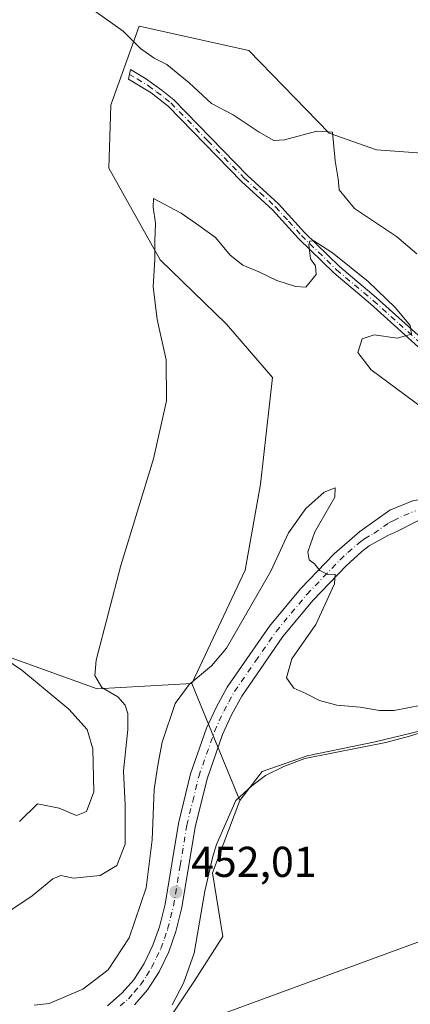
# Model space of a CAD drawing. Units: metres. Extents: x 645263 to 648733, y 4716073 to 4718459.
# Drawn here: x 647131 to 647222, y 4717420 to 4717649 of the extents above; entities that cross this region are included whole.
import ezdxf

# ---------------------------------------------------------------- set-up
doc = ezdxf.new("R2010")
doc.units = ezdxf.units.M
doc.header["$MEASUREMENT"] = 0
doc.linetypes.add('DGN Style 4', pattern=[2.6384748266838614, 1.318413404963828, -0.6592067024819142, 0.001648016756204785, -0.6592067024819142])
for name, color, linetype, lineweight in [('Arbolado forestal CxS', 92, 'Continuous', 0), ('Camino Cxs', 7, 'Continuous', 0), ('Camino eje', 30, 'DGN Style 4', 13), ('Corriente natural lineal', 142, 'Continuous', 13), ('Cultivos herbáceos CxS', 92, 'Continuous', 0), ('Curva de nivel normal', 30, 'Continuous', 0), ('Matorral CxS', 135, 'Continuous', 0), ('Pastizal CxS', 92, 'Continuous', 0), ('Pista pavimentada Cxs', 135, 'Continuous', 0), ('Pista pavimentada eje', 135, 'DGN Style 4', 0), ('Punto de cota en terreno', 7, 'Continuous', 0), ('Rótulo de punto de cota en terreno', 7, 'Continuous', 0), ('Tendido', 6, 'Continuous', 0)]:
    doc.layers.add(name, color=color, linetype=linetype, lineweight=lineweight)
doc.styles.add('Style-Arial', font='txt')

# ---------------------------------------------------------------- blocks, each defined once
blk = doc.blocks.new('*U13')
at = {"layer": 'Cultivos herbáceos CxS', "color": 92, "linetype": 'Continuous', "lineweight": 0}
blk.add_polyline3d([(647226.5853000004, 4717617.896700001, 466.1931999999942), (647213.8783, 4717618.8387, 466.2939000000042), (647202.8843, 4717622.696699999, 465.0267000000022), (647184.2297, 4717641.9077, 466.850900000005), (647158.8158999998, 4717647.5569, 465.3794999999955), (647152.4118999997, 4717629.712099999, 463.6382000000012), (647152.2267000005, 4717629.195900001, 463.6086000000069), (647151.7562999995, 4717614.6019, 462.554099999994), (647163.6659000004, 4717593.2667, 460.0635000000038), (647179.0516999997, 4717578.3507, 458.2660999999935), (647189.7764999997, 4717565.9737, 457.2596000000049), (647186.9802999999, 4717541.1975, 456.8781000000017), (647183.3849, 4717521.216499999, 456.6805000000023), (647171.0005000001, 4717494.842499999, 455.8288999999932), (647149.0295000002, 4717493.6435, 460.4979000000022), (647129.0565, 4717500.8367, 464.5390000000043)], dxfattribs=at)
blk = doc.blocks.new('5PATER')
at = {"layer": 'Pastizal CxS', "linetype": 'Continuous', "lineweight": 0}
h = blk.add_hatch(color=51, dxfattribs=at)
edge = h.paths.add_edge_path()
edge.add_ellipse((0, 0), major_axis=(-0.1095731443231308, -0.1110710700762829), ratio=0.9994222409660322, start_angle=0, end_angle=360)

msp = doc.modelspace()

# ---------------------------------------------------------------- linework, layer by layer
at = {"layer": 'Arbolado forestal CxS', "color": 92, "linetype": 'Continuous', "lineweight": 0, "extrusion": (0.9256406090974538, 0.3776977725421039, 0.02310531121685995), "elevation": 2380845.585152738, "flags": 128}
msp.add_lwpolyline([(4123370.542846725, -54568.91720452497), (4123354.801951679, -54572.04493951552), (4123341.156875074, -54572.77923554564)], dxfattribs=at)
at = {"layer": 'Arbolado forestal CxS', "color": 92, "linetype": 'Continuous', "lineweight": 0}
for points in [[(647233.1360999999, 4717486.079100001, 454.2044000000024), (647213.5623000005, 4717481.283299999, 453.2445000000008), (647197.7653000001, 4717478.058300001, 452.422000000006), (647187.3781000003, 4717474.461100001, 452.1276000000071), (647182.1851000005, 4717467.668099999, 451.9679000000033), (647177.0142999999, 4717480.295499999, 452.7020000000048), (647171.0005000001, 4717494.842499999, 455.8288999999932), (647183.3849, 4717521.216499999, 456.6805000000023), (647186.9802999999, 4717541.1975, 456.8781000000017), (647189.7764999997, 4717565.9737, 457.2596000000049), (647179.0516999997, 4717578.3507, 458.2660999999935), (647163.6659000004, 4717593.2667, 460.0635000000038), (647151.7562999995, 4717614.6019, 462.554099999994), (647152.2267000005, 4717629.195900001, 463.6086000000069), (647152.4118999997, 4717629.712099999, 463.6382000000012), (647158.8158999998, 4717647.5569, 465.3794999999955), (647184.2297, 4717641.9077, 466.850900000005), (647202.8843, 4717622.696699999, 465.0267000000022), (647213.8783, 4717618.8387, 466.2939000000042), (647226.5853000004, 4717617.896700001, 466.1931999999942)], [(647322.5915000001, 4717586.824300001, 464.2212), (647311.7363, 4717567.8903, 463.9254999999976), (647300.9423000002, 4717561.4013, 463.7868000000017), (647284.9413000002, 4717561.4013, 462.4018000000069), (647263.7632999998, 4717568.463500001, 461.9858999999997), (647257.3724999997, 4717573.933300001, 462.7874000000011), (647246.8737000005, 4717584.1655, 464.8111999999965), (647246.0478999997, 4717598.103700001, 465.5135000000009), (647226.5853000004, 4717617.896700001, 466.1931999999942), (647213.8783, 4717618.8387, 466.2939000000042), (647202.8843, 4717622.696699999, 465.0267000000022), (647184.2297, 4717641.9077, 466.850900000005), (647158.8158999998, 4717647.5569, 465.3794999999955), (647152.4118999997, 4717629.712099999, 463.6382000000012), (647152.2267000005, 4717629.195900001, 463.6086000000069), (647151.7562999995, 4717614.6019, 462.554099999994), (647163.6659000004, 4717593.2667, 460.0635000000038), (647179.0516999997, 4717578.3507, 458.2660999999935), (647189.7764999997, 4717565.9737, 457.2596000000049), (647186.9802999999, 4717541.1975, 456.8781000000017), (647183.3849, 4717521.216499999, 456.6805000000023), (647171.0005000001, 4717494.842499999, 455.8288999999932)], [(647311.0311000004, 4717417.146700001, 456.795299999998), (647315.4253000002, 4717435.129899999, 457.0099999999948), (647310.6315000001, 4717448.7169, 456.8920000000071), (647304.6398999998, 4717469.097100001, 457.1983000000037), (647298.1350999996, 4717485.310900001, 457.578800000003), (647295.8523000004, 4717498.8661, 457.797000000006), (647291.8583000004, 4717507.258099999, 457.1159999999945), (647286.5944999997, 4717509.013300001, 456.3494000000064), (647283.4694999997, 4717510.0551, 456.5), (647270.2865000004, 4717504.860099999, 456.1860000000015), (647243.1233000001, 4717486.8781, 454.6352999999945), (647233.1360999999, 4717486.079100001, 454.2044000000024), (647213.5623000005, 4717481.283299999, 453.2445000000008), (647197.7653000001, 4717478.058300001, 452.422000000006), (647187.3781000003, 4717474.461100001, 452.1276000000071), (647182.1851000005, 4717467.668099999, 451.9679000000033)]]:
    msp.add_polyline3d(points, dxfattribs=at)
at = {"layer": 'Camino Cxs', "color": 7, "linetype": 'Continuous', "lineweight": 0}
msp.add_polyline3d([(647224.4101, 4717572.340100001, 460.6771000000008), (647212.5201000003, 4717583.040100001, 460.805600000007), (647203.9401000004, 4717590.2401, 461.006899999993), (647195.7500999998, 4717598.270099999, 461.7482000000019), (647189.7600999996, 4717604.870100001, 462.2419999999984), (647182.5500999996, 4717611.5001, 462.1475000000065), (647165.5000999998, 4717628.9901, 464.4400000000023), (647161.5800999999, 4717632.0801, 464.6005000000005), (647156.3201000001, 4717635.2601, 464.2045999999973), (647156.7701000003, 4717637.5101, 464.3766999999935), (647160.2701000003, 4717635.4001, 464.8891000000004), (647164.1201, 4717632.600099999, 465.1037000000069), (647166.8300999999, 4717630.470100001, 464.929999999993), (647183.9301000005, 4717612.920100001, 462.2902000000031), (647191.1700999998, 4717606.270099999, 462.1349000000046), (647197.1801000005, 4717599.640100001, 461.4229999999953), (647205.2701000003, 4717591.710100001, 460.9391000000033), (647213.8201000001, 4717584.540100001, 460.7992999999988), (647225.7701000003, 4717573.780099999, 460.9501000000019)], dxfattribs=at)
msp.add_polyline3d([(647224.4101, 4717572.340100001, 460.6771000000008), (647212.5201000003, 4717583.040100001, 460.805600000007), (647203.9401000004, 4717590.2401, 461.006899999993), (647195.7500999998, 4717598.270099999, 461.7482000000019), (647189.7600999996, 4717604.870100001, 462.2419999999984), (647182.5500999996, 4717611.5001, 462.1475000000065), (647165.5000999998, 4717628.9901, 464.4400000000023), (647161.5800999999, 4717632.0801, 464.6005000000005), (647156.3201000001, 4717635.2601, 464.2045999999973), (647156.7701000003, 4717637.5101, 464.3766999999935), (647160.2701000003, 4717635.4001, 464.8891000000004), (647164.1201, 4717632.600099999, 465.1037000000069), (647166.8300999999, 4717630.470100001, 464.929999999993), (647183.9301000005, 4717612.920100001, 462.2902000000031), (647191.1700999998, 4717606.270099999, 462.1349000000046), (647197.1801000005, 4717599.640100001, 461.4229999999953), (647205.2701000003, 4717591.710100001, 460.9391000000033), (647213.8201000001, 4717584.540100001, 460.7992999999988), (647225.7701000003, 4717573.780099999, 460.9501000000019)], dxfattribs=at)
at = {"layer": 'Camino eje', "color": 30, "linetype": 'DGN Style 4', "lineweight": 13}
msp.add_polyline3d([(647156.5450999998, 4717636.3851, 464.2899000000034), (647158.2950999998, 4717635.3301, 464.4526999999944), (647160.9250999996, 4717633.7401, 464.7571999999927), (647162.8501000004, 4717632.340100001, 464.8126000000047), (647164.8101000005, 4717630.795100001, 464.8426000000036), (647166.1651, 4717629.7301, 464.6560999999929), (647174.7150999998, 4717620.9551, 462.7214999999997), (647183.2401000002, 4717612.210100001, 462.1209999999992), (647186.8450999996, 4717608.895099999, 462.0673999999999), (647190.4650999998, 4717605.5701, 462.1637999999948), (647193.4700999996, 4717602.255100001, 461.8696999999956), (647196.4650999998, 4717598.9551, 461.5690000000032), (647204.6051000003, 4717590.975099999, 460.956600000005), (647213.1700999998, 4717583.790100001, 460.7663999999932), (647219.1151000002, 4717578.440099999, 460.3105000000069), (647225.0900999998, 4717573.0601, 460.774900000004)], dxfattribs=at)
at = {"layer": 'Corriente natural lineal', "color": 142, "linetype": 'Continuous', "lineweight": 13}
msp.add_polyline3d([(647309.8137999997, 4717512.6483, 459.0234999999957), (647302.6601, 4717510.620100001, 457.7482000000019), (647295.0601000005, 4717509.880100001, 457.1630000000005), (647277.8501000004, 4717509.610099999, 456.6214999999939), (647271.8300999999, 4717508.0601, 456.5247999999993), (647263.9001000002, 4717505.270099999, 456.4130000000005), (647252.6901000004, 4717499.4101, 455.5200000000041), (647235.7500999998, 4717488.5001, 454.4814000000042), (647229.8701, 4717485.6801, 454.2599999999948), (647225.9901000002, 4717484.050100001, 453.9186999999947), (647221.5500999996, 4717482.630100001, 453.4279999999999), (647216.0100999996, 4717481.1501, 453.334600000002), (647197.2801000001, 4717477.4301, 452.3540000000066), (647192.5100999996, 4717475.670100001, 452.2109999999957), (647188.1201, 4717473.5101, 452.1113999999943), (647184.9200999998, 4717471.0701, 452.0519999999961), (647181.2200999996, 4717467.670100001, 451.9989999999962), (647176.7801000001, 4717457.450099999, 451.7020000000048), (647175.8800999997, 4717454.6801, 451.7143000000069), (647174.0100999996, 4717446.640100001, 451.7780000000057), (647171.5701000001, 4717432.2601, 451.4122000000062), (647169.1001000004, 4717425.2501, 451.2516999999935), (647166.4700999996, 4717420.190099999, 450.9897000000056)], dxfattribs=at)
at = {"layer": 'Cultivos herbáceos CxS', "color": 92, "linetype": 'Continuous', "lineweight": 0}
for points in [[(646914.9423000002, 4717657.287699999, 454.6511000000028), (646943.3051000005, 4717632.910499999, 457.3291000000027), (646972.4656999996, 4717623.719500001, 457.4465000000055), (647010.8142999997, 4717597.7443, 459.6475999999967), (647014.0100999996, 4717586.155099999, 462.2434000000067), (647033.9839000005, 4717570.5701, 462.3551000000007), (647052.7588999998, 4717564.9749, 461.8972000000067), (647052.3586999997, 4717558.1819, 463.6193000000058), (647064.7424999997, 4717548.1909, 464.5623999999953), (647076.7265, 4717545.7939, 463.4116000000067), (647092.7050999999, 4717534.8037, 463.8796000000002), (647097.0991000002, 4717525.212900001, 466.3193000000028), (647108.8028999995, 4717516.737500001, 464.4817999999942), (647129.0565, 4717500.8367, 464.5390000000043), (647149.0295000002, 4717493.6435, 460.4979000000022), (647171.0005000001, 4717494.842499999, 455.8288999999932)], [(647322.5915000001, 4717586.824300001, 464.2212), (647311.7363, 4717567.8903, 463.9254999999976), (647300.9423000002, 4717561.4013, 463.7868000000017), (647284.9413000002, 4717561.4013, 462.4018000000069), (647263.7632999998, 4717568.463500001, 461.9858999999997), (647257.3724999997, 4717573.933300001, 462.7874000000011), (647246.8737000005, 4717584.1655, 464.8111999999965), (647246.0478999997, 4717598.103700001, 465.5135000000009), (647226.5853000004, 4717617.896700001, 466.1931999999942), (647213.8783, 4717618.8387, 466.2939000000042), (647202.8843, 4717622.696699999, 465.0267000000022), (647184.2297, 4717641.9077, 466.850900000005), (647158.8158999998, 4717647.5569, 465.3794999999955), (647152.4118999997, 4717629.712099999, 463.6382000000012), (647152.2267000005, 4717629.195900001, 463.6086000000069), (647151.7562999995, 4717614.6019, 462.554099999994), (647163.6659000004, 4717593.2667, 460.0635000000038), (647179.0516999997, 4717578.3507, 458.2660999999935), (647189.7764999997, 4717565.9737, 457.2596000000049), (647186.9802999999, 4717541.1975, 456.8781000000017), (647183.3849, 4717521.216499999, 456.6805000000023), (647171.0005000001, 4717494.842499999, 455.8288999999932)], [(647159.0151000004, 4717406.926100001, 450.0613000000012), (647171.4555000003, 4717425.566299999, 451.0994999999967), (647178.1904999996, 4717436.098300001, 451.4614000000002), (647175.7938999999, 4717450.884299999, 451.6396999999997), (647182.1851000005, 4717467.668099999, 451.9679000000033), (647187.3781000003, 4717474.461100001, 452.1276000000071), (647197.7653000001, 4717478.058300001, 452.422000000006), (647213.5623000005, 4717481.283299999, 453.2445000000008), (647233.1360999999, 4717486.079100001, 454.2044000000024), (647243.1233000001, 4717486.8781, 454.6352999999945), (647270.2865000004, 4717504.860099999, 456.1860000000015), (647283.4694999997, 4717510.0551, 456.5), (647286.5944999997, 4717509.013300001, 456.3494000000064), (647291.8583000004, 4717507.258099999, 457.1159999999945), (647295.8523000004, 4717498.8661, 457.797000000006), (647298.1350999996, 4717485.310900001, 457.578800000003), (647304.6398999998, 4717469.097100001, 457.1983000000037), (647310.6315000001, 4717448.7169, 456.8920000000071), (647315.4253000002, 4717435.129899999, 457.0099999999948), (647311.0311000004, 4717417.146700001, 456.795299999998)], [(647311.0311000004, 4717417.146700001, 456.795299999998), (647315.4253000002, 4717435.129899999, 457.0099999999948), (647310.6315000001, 4717448.7169, 456.8920000000071), (647304.6398999998, 4717469.097100001, 457.1983000000037), (647298.1350999996, 4717485.310900001, 457.578800000003), (647295.8523000004, 4717498.8661, 457.797000000006), (647291.8583000004, 4717507.258099999, 457.1159999999945), (647286.5944999997, 4717509.013300001, 456.3494000000064), (647283.4694999997, 4717510.0551, 456.5), (647270.2865000004, 4717504.860099999, 456.1860000000015), (647243.1233000001, 4717486.8781, 454.6352999999945), (647233.1360999999, 4717486.079100001, 454.2044000000024), (647213.5623000005, 4717481.283299999, 453.2445000000008), (647197.7653000001, 4717478.058300001, 452.422000000006), (647187.3781000003, 4717474.461100001, 452.1276000000071), (647182.1851000005, 4717467.668099999, 451.9679000000033)], [(647182.1851000005, 4717467.668099999, 451.9679000000033), (647175.7938999999, 4717450.884299999, 451.6396999999997), (647178.1904999996, 4717436.098300001, 451.4614000000002), (647171.4555000003, 4717425.566299999, 451.0994999999967), (647159.0151000004, 4717406.926100001, 450.0613000000012), (647151.4250999996, 4717404.928099999, 450.4184999999998), (647137.4441000001, 4717397.5351, 449.5268000000069), (647127.0569000002, 4717393.538100001, 449.4297999999981)]]:
    msp.add_polyline3d(points, dxfattribs=at)
at = {"layer": 'Curva de nivel normal', "color": 30, "linetype": 'Continuous', "lineweight": 0, "flags": 128}
for points, elevation in [([(647223.2199999997, 4717594.6501), (647218.5099999999, 4717598.7401), (647208.7400000002, 4717605.200099999), (647205.1799999997, 4717609.550100001), (647205.0099999999, 4717612.100099999), (647204.2599999999, 4717616.280099999), (647203.6299999999, 4717622.950099999), (647200.0599999997, 4717623.1501), (647192.5199999996, 4717621.170100001), (647190.04, 4717621.050100001), (647186.6699999999, 4717622.9301), (647180.6200000001, 4717626.940099999), (647175.5499999998, 4717629.640100001), (647170.4100000003, 4717634.380100001), (647165.2400000002, 4717638.6501), (647162.2800000003, 4717640.1801), (647159.0800000001, 4717642.4101), (647155.0800000001, 4717646.450099999), (647146.5800000001, 4717652.4301)], 465), ([(647226.9100000003, 4717557.1601), (647218.3200000003, 4717563.590100001), (647212.6699999999, 4717567.7401), (647209.5599999997, 4717571.7301), (647210.5599999997, 4717574.9301), (647213.3399999999, 4717575.890100001), (647218.6799999997, 4717575.100099999), (647222.0199999996, 4717576.020099999), (647221.7000000002, 4717578.020099999), (647218.25, 4717582.170100001), (647211.9299999997, 4717588.2301), (647203.6299999999, 4717594.940099999), (647199.3300000001, 4717597.720100001), (647198.3899999997, 4717597.630100001), (647198.2000000002, 4717596.790100001), (647198.54, 4717593.550100001), (647199.7199999997, 4717591.880100001), (647199.8799999999, 4717589.9001), (647197.5, 4717586.9801), (647195.1100000005, 4717587.130100001), (647190.7800000003, 4717588.5101), (647186.5599999997, 4717590.530099999), (647182.8200000003, 4717592.020099999), (647179.9299999997, 4717594.390100001), (647176.4800000006, 4717598.4801), (647172.6100000005, 4717601.300100001), (647168.5800000001, 4717604.110099999), (647162.1299999999, 4717607.5701), (647162.0099999999, 4717605.550100001), (647162.5899999999, 4717601.8201), (647162.4000000004, 4717597.6501), (647162.4600000001, 4717593.440099999), (647162.0300000003, 4717587.020099999), (647162.9699999997, 4717579.460100001), (647165.0700000003, 4717570.0601), (647165.1399999997, 4717560.530099999), (647162.0899999999, 4717547.050100001), (647154.54, 4717522.3201), (647148.7800000003, 4717500.300100001), (647148.5199999996, 4717496.7601), (647150.0999999996, 4717493.960100001), (647153.8200000003, 4717491.7601), (647155.5700000003, 4717489.860099999), (647156.1699999999, 4717487.880100001), (647156.1299999999, 4717484.170100001), (647155.1600000003, 4717474.550100001), (647155.5300000003, 4717466.5701), (647155.54, 4717457.5701), (647153.5999999996, 4717452.600099999), (647149.7699999996, 4717450.290100001), (647143.5700000003, 4717449.6601), (647140.6100000005, 4717450.2501), (647138.7400000002, 4717449.520099999), (647133.9500000002, 4717445.530099999), (647120.4199999999, 4717436.450099999)], 460), ([(647224.3099999997, 4717489.8201), (647217.9699999997, 4717488.600099999), (647214.5499999998, 4717488.5601), (647210.0599999997, 4717489.4001), (647204.7000000002, 4717489.850099999), (647200.6699999999, 4717490.890100001), (647197.4699999997, 4717492.550100001), (647194.7000000002, 4717493.8101), (647192.9800000006, 4717496.1801), (647194.1900000004, 4717500.5701), (647199.7999999998, 4717508.5601), (647204.1100000005, 4717517.9901), (647204.2999999998, 4717520.290100001), (647202.5599999997, 4717520.1801), (647200.7199999997, 4717521.130100001), (647199.4600000001, 4717522.640100001), (647198.2699999996, 4717523.600099999), (647197.9299999997, 4717525.440099999), (647199.5700000003, 4717530.120100001), (647204.1699999999, 4717538.170100001), (647204.2999999998, 4717540.300100001), (647201.7199999997, 4717539.3201), (647197.4800000006, 4717535.5601), (647193.4400000004, 4717529.890100001), (647189.3700000001, 4717520.940099999), (647179.0800000001, 4717503.110099999), (647175.5999999996, 4717499.0001), (647170.4100000003, 4717494.620100001), (647167.1799999997, 4717490.2301), (647164.1699999999, 4717481.2301), (647163.0999999996, 4717475.9001), (647162.2400000002, 4717470.2301), (647161.7999999998, 4717458.5701), (647160.4400000004, 4717447.380100001), (647156.4900000002, 4717435.8201), (647151.6200000001, 4717428.380100001), (647145.75, 4717423.860099999), (647137.9000000004, 4717420.520099999), (647134.4400000004, 4717420.1601)], 455), ([(647131.0300000003, 4717462.840100001), (647135.2400000002, 4717466.950099999), (647140.2400000002, 4717465.9001), (647144.2400000002, 4717464.200099999), (647146.5899999999, 4717465.100099999), (647148.25, 4717469.720100001), (647148.0800000001, 4717479.6601), (647146.7199999997, 4717484.170100001), (647142.4800000006, 4717488.890100001), (647131.5700000003, 4717497.9901), (647116.75, 4717508.0601)], 465)]:
    msp.add_lwpolyline(points, dxfattribs=dict(at, elevation=elevation))
at = {"layer": 'Matorral CxS', "color": 135, "linetype": 'Continuous', "lineweight": 0, "extrusion": (0.9256406090974538, 0.3776977725421039, 0.02310531121685995), "elevation": 2380845.585152738, "flags": 128}
msp.add_lwpolyline([(4123370.542846725, -54568.91720452497), (4123354.801951679, -54572.04493951552), (4123341.156875074, -54572.77923554564)], dxfattribs=at)
at = {"layer": 'Matorral CxS', "color": 135, "linetype": 'Continuous', "lineweight": 0}
for points in [[(646914.9423000002, 4717657.287699999, 454.6511000000028), (646943.3051000005, 4717632.910499999, 457.3291000000027), (646972.4656999996, 4717623.719500001, 457.4465000000055), (647010.8142999997, 4717597.7443, 459.6475999999967), (647014.0100999996, 4717586.155099999, 462.2434000000067), (647033.9839000005, 4717570.5701, 462.3551000000007), (647052.7588999998, 4717564.9749, 461.8972000000067), (647052.3586999997, 4717558.1819, 463.6193000000058), (647064.7424999997, 4717548.1909, 464.5623999999953), (647076.7265, 4717545.7939, 463.4116000000067), (647092.7050999999, 4717534.8037, 463.8796000000002), (647097.0991000002, 4717525.212900001, 466.3193000000028), (647108.8028999995, 4717516.737500001, 464.4817999999942), (647129.0565, 4717500.8367, 464.5390000000043), (647149.0295000002, 4717493.6435, 460.4979000000022), (647171.0005000001, 4717494.842499999, 455.8288999999932)], [(647129.0565, 4717500.8367, 464.5390000000043), (647149.0295000002, 4717493.6435, 460.4979000000022), (647171.0005000001, 4717494.842499999, 455.8288999999932), (647177.0142999999, 4717480.295499999, 452.7020000000048), (647182.1851000005, 4717467.668099999, 451.9679000000033), (647175.7938999999, 4717450.884299999, 451.6396999999997), (647178.1904999996, 4717436.098300001, 451.4614000000002), (647171.4555000003, 4717425.566299999, 451.0994999999967), (647159.0151000004, 4717406.926100001, 450.0613000000012), (647151.4250999996, 4717404.928099999, 450.4184999999998), (647137.4441000001, 4717397.5351, 449.5268000000069), (647127.0569000002, 4717393.538100001, 449.4297999999981)], [(647182.1851000005, 4717467.668099999, 451.9679000000033), (647175.7938999999, 4717450.884299999, 451.6396999999997), (647178.1904999996, 4717436.098300001, 451.4614000000002), (647171.4555000003, 4717425.566299999, 451.0994999999967), (647159.0151000004, 4717406.926100001, 450.0613000000012), (647151.4250999996, 4717404.928099999, 450.4184999999998), (647137.4441000001, 4717397.5351, 449.5268000000069), (647127.0569000002, 4717393.538100001, 449.4297999999981)]]:
    msp.add_polyline3d(points, dxfattribs=at)
at = {"layer": 'Pista pavimentada Cxs', "color": 135, "linetype": 'Continuous', "lineweight": 0}
for points in [[(647151.4600999998, 4717419.9901, 452.9394999999931), (647154.8901000004, 4717423.030099999, 453.0142000000051), (647157.5500999996, 4717426.0601, 452.8491000000067), (647159.9600999998, 4717429.850099999, 453.2321999999986), (647162.0000999998, 4717434.050100001, 452.8429000000033), (647163.5100999996, 4717438.370100001, 452.9309999999969), (647164.8300999999, 4717443.630100001, 453.4952000000048), (647167.9200999998, 4717462.3201, 453.6152000000002), (647170.7301000003, 4717473.870100001, 453.1579999999958), (647174.4501, 4717484.470100001, 453.3499000000011), (647176.6401000004, 4717489.3301, 453.6891000000033), (647179.2200999996, 4717494.030099999, 454.444399999993), (647189.0100999996, 4717508.1801, 454.5982999999979), (647196.2500999998, 4717516.9001, 454.782600000006), (647204.0201000003, 4717525.020099999, 456.3739999999962), (647209.9700999996, 4717530.1801, 457.132500000007), (647216.9501, 4717535.140100001, 456.7805999999982), (647222.4501, 4717537.390100001, 457.3662999999942), (647230.0800999999, 4717538.270099999, 458.2419999999984), (647238.0900999998, 4717537.520099999, 458.5737999999984), (647250.6001000004, 4717534.890100001, 460.6362999999984), (647260.3601000002, 4717533.140100001, 459.2642000000051), (647262.2717000004, 4717532.807600001, 459.3343000000023)], [(647151.4600999998, 4717419.9901, 452.9394999999931), (647154.8901000004, 4717423.030099999, 453.0142000000051), (647157.5500999996, 4717426.0601, 452.8491000000067), (647159.9600999998, 4717429.850099999, 453.2321999999986), (647162.0000999998, 4717434.050100001, 452.8429000000033), (647163.5100999996, 4717438.370100001, 452.9309999999969), (647164.8300999999, 4717443.630100001, 453.4952000000048), (647167.9200999998, 4717462.3201, 453.6152000000002), (647170.7301000003, 4717473.870100001, 453.1579999999958), (647174.4501, 4717484.470100001, 453.3499000000011), (647176.6401000004, 4717489.3301, 453.6891000000033), (647179.2200999996, 4717494.030099999, 454.444399999993), (647189.0100999996, 4717508.1801, 454.5982999999979), (647196.2500999998, 4717516.9001, 454.782600000006), (647204.0201000003, 4717525.020099999, 456.3739999999962), (647209.9700999996, 4717530.1801, 457.132500000007), (647216.9501, 4717535.140100001, 456.7805999999982), (647222.4501, 4717537.390100001, 457.3662999999942)], [(647223.4501, 4717532.640100001, 458.9241000000038), (647218.6201, 4717530.170100001, 458.8754000000045), (647216.5100999996, 4717529.2601, 457.9645000000019), (647212.1501000002, 4717526.850099999, 457.0188999999955), (647210.4801000003, 4717525.5701, 457.5687999999937), (647206.8000999996, 4717522.1801, 456.508799999996), (647199.2100999998, 4717514.2601, 455.4067000000068), (647192.1700999998, 4717505.780099999, 454.4192999999942), (647182.6001000004, 4717491.940099999, 453.4888000000064), (647180.1901000004, 4717487.5601, 453.1802000000025), (647178.1401000004, 4717483.0001, 452.8594000000012), (647174.5401, 4717472.7401, 453.1416999999929), (647171.8101000005, 4717461.530099999, 453.4866000000038), (647168.7200999996, 4717442.8201, 452.4916999999987), (647167.3201000001, 4717437.2301, 452.2593999999954), (647165.6700999998, 4717432.520099999, 452.4615000000049), (647163.4301000005, 4717427.9101, 452.3784000000014), (647160.7401000002, 4717423.670100001, 452.3616999999941), (647157.7100999998, 4717420.220100001, 452.5369999999967)], [(647223.4501, 4717532.640100001, 458.9241000000038), (647218.6201, 4717530.170100001, 458.8754000000045), (647216.5100999996, 4717529.2601, 457.9645000000019), (647212.1501000002, 4717526.850099999, 457.0188999999955), (647210.4801000003, 4717525.5701, 457.5687999999937), (647206.8000999996, 4717522.1801, 456.508799999996), (647199.2100999998, 4717514.2601, 455.4067000000068), (647192.1700999998, 4717505.780099999, 454.4192999999942), (647182.6001000004, 4717491.940099999, 453.4888000000064), (647180.1901000004, 4717487.5601, 453.1802000000025), (647178.1401000004, 4717483.0001, 452.8594000000012), (647174.5401, 4717472.7401, 453.1416999999929), (647171.8101000005, 4717461.530099999, 453.4866000000038), (647168.7200999996, 4717442.8201, 452.4916999999987), (647167.3201000001, 4717437.2301, 452.2593999999954), (647165.6700999998, 4717432.520099999, 452.4615000000049), (647163.4301000005, 4717427.9101, 452.3784000000014), (647160.7401000002, 4717423.670100001, 452.3616999999941), (647157.7100999998, 4717420.220100001, 452.5369999999967)]]:
    msp.add_polyline3d(points, dxfattribs=at)
at = {"layer": 'Pista pavimentada eje', "color": 135, "linetype": 'DGN Style 4', "lineweight": 0}
msp.add_polyline3d([(647154.4101, 4717419.960100001, 452.6494999999995), (647156.3000999996, 4717421.620100001, 452.5219999999972), (647157.6300999997, 4717423.140100001, 452.3185999999987), (647159.1401000004, 4717424.860099999, 452.5228000000062), (647160.4901000002, 4717426.9801, 452.5473000000056), (647161.6901000004, 4717428.880100001, 452.4904999999999), (647162.8101000005, 4717431.1801, 452.3423999999941), (647163.8300999999, 4717433.280099999, 452.4530999999988), (647164.6601, 4717435.640100001, 452.5439000000042), (647165.4101, 4717437.800100001, 452.5390999999945), (647166.7701000003, 4717443.220100001, 452.6282999999967), (647168.3201000001, 4717452.5801, 453.3274999999995), (647169.8601000002, 4717461.920100001, 453.5406999999978), (647171.2301000003, 4717467.530099999, 453.4723999999987), (647172.6300999997, 4717473.300100001, 452.7140999999974), (647176.2901, 4717483.7301, 453.0148999999947), (647177.3901000004, 4717486.1601, 453.0632000000041), (647178.4101, 4717488.440099999, 453.2777999999962), (647179.6201, 4717490.630100001, 453.5378999999957), (647180.9101, 4717492.9801, 453.7998999999982), (647185.8101000005, 4717500.0601, 454.5331000000006), (647190.5900999998, 4717506.9801, 454.3810999999987), (647197.7301000003, 4717515.5801, 454.8429999999935), (647201.6101000002, 4717519.640100001, 455.4649000000064), (647205.4101, 4717523.600099999, 456.2410999999993), (647207.2500999998, 4717525.290100001, 456.5813999999955), (647210.2200999996, 4717527.870100001, 456.6156999999948), (647211.0601000005, 4717528.5101, 456.6575000000012), (647213.2401000002, 4717529.720100001, 456.8062000000064), (647216.7301000003, 4717532.200099999, 456.9986999999965), (647217.7801000001, 4717532.6501, 456.9946999999956), (647220.2001, 4717533.890100001, 457.5307999999932), (647222.9501, 4717535.0101, 458.019100000005)], dxfattribs=at)
at = {"layer": 'Tendido', "color": 6, "linetype": 'Continuous', "lineweight": 0}
msp.add_polyline3d([(647327.3301999997, 4717472.9221, 464.7945999999939), (647166.9600000001, 4717414, 455.8359000000055), (647050.6600000003, 4717340.880000001, 451.0751000000019), (646862.2800000003, 4717252.730000001, 448.6152000000002)], dxfattribs=at)

# ---------------------------------------------------------------- block references
at = {"layer": 'Cultivos herbáceos CxS', "color": 92, "linetype": 'Continuous', "lineweight": 0}
msp.add_blockref('*U13', (0, 0), dxfattribs=at)
at = {"layer": 'Punto de cota en terreno', "color": 7, "linetype": 'Continuous', "lineweight": 0, "xscale": 10, "yscale": 10, "zscale": 10}
msp.add_blockref('5PATER', (647167.3099999997, 4717446.41, 452.0099999999948), dxfattribs=at)

# ---------------------------------------------------------------- texts
at = {"layer": 'Rótulo de punto de cota en terreno', "color": 7, "linetype": 'Continuous', "lineweight": 0, "style": 'Style-Arial'}
msp.add_text('452,01', height=7.000000000000002, dxfattribs=at).set_placement((647170.8378, 4717449.937799999))

doc.saveas('drawing.dxf')
